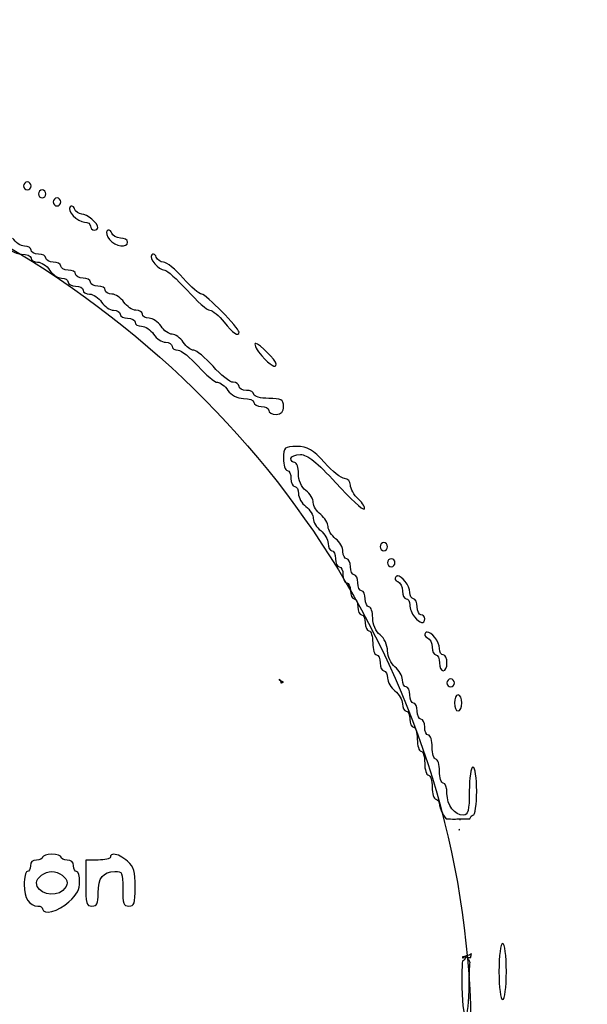
# Model space of a CAD drawing. Extents: x 2 to 595, y -2 to 836.
# Drawn here: x 348 to 390, y 126 to 198 of the extents above; entities that cross this region are included whole.
import ezdxf

# ---------------------------------------------------------------- set-up
doc = ezdxf.new("R2010")
doc.units = 0
doc.layers.add('Layer_1', color=7, linetype='CONTINUOUS')

msp = doc.modelspace()

# ---------------------------------------------------------------- linework, layer by layer
at = {"layer": 'Layer_1', "color": 7}
for points in [[(348.929263, 186.318283)], [(350.010198, 185.735027)], [(351.090567, 185.150183)], [(374.866044, 160.063654)], [(375.406214, 158.897197)], [(379.729389, 150.1452)], [(380.269559, 148.979282)], [(380.410724, 139.958277)], [(350.716932, 136.129663)], [(383.511798, 130.892627)]]:
    msp.add_lwpolyline(points, close=True, dxfattribs=at)
for points in [[(352.175811, 184.560265), (352.175584, 184.560066)], [(354.879383, 182.812195), (354.879383, 182.812082)], [(358.119978, 181.059647), (358.119865, 181.059477)], [(365.54315, 174.566239), (365.543008, 174.565531)], [(368.53886, 167.063754), (368.538378, 167.064803)], [(375.847965, 157.638472), (375.84822, 157.638387)], [(377.094643, 154.66612), (377.095238, 154.66612)], [(378.009723, 153.554683), (378.009524, 153.55457)], [(367.254737, 150.122239), (367.255304, 150.122523)], [(367.330989, 150.036917), (367.331272, 150.036917)], [(367.398454, 149.945556), (367.398737, 149.946208)], [(380.338101, 139.213389), (380.338668, 139.214523)], [(350.716876, 137.385071), (350.716932, 137.385184)], [(354.078283, 136.966224), (353.182139, 136.966224), (353.182139, 135.292252)], [(355.221298, 137.385014), (355.221354, 137.385184)], [(380.643761, 129.923291), (380.643761, 129.924142)], [(380.877902, 129.895795), (380.876769, 129.895795)], [(380.964643, 129.889162), (380.964359, 129.890126)], [(381.241304, 130.134189), (381.241304, 130.134472)]]:
    msp.add_lwpolyline(points, dxfattribs=at)
for points in [[(321.622556, 32.216399), (455.877928, 32.21646), (564.713375, 132.884182), (564.71337, 257.064086)], [(348.929263, 186.318283), (348.780728, 186.318283), (348.659121, 186.186756), (348.659121, 186.026372)], [(349.199405, 186.026372), (349.199405, 186.186813), (349.077798, 186.318283), (348.929263, 186.318283)], [(348.659121, 186.026372), (348.659121, 185.865931), (348.780728, 185.735027), (348.929263, 185.735027)], [(348.929263, 185.735027), (349.077798, 185.735027), (349.199405, 185.865987), (349.199405, 186.026372)], [(350.010198, 185.735027), (349.861663, 185.735027), (349.73949, 185.603499), (349.73949, 185.443143)], [(350.28034, 185.443143), (350.28034, 185.603584), (350.158734, 185.735027), (350.010198, 185.735027)], [(349.73949, 185.443143), (349.73949, 185.282702), (349.861663, 185.151231), (350.010198, 185.151231)], [(350.010198, 185.151231), (350.158734, 185.151231), (350.28034, 185.282759), (350.28034, 185.443143)], [(351.090567, 185.150183), (350.942032, 185.150183), (350.820425, 185.019222), (350.820425, 184.858838)], [(351.360709, 184.858838), (351.360709, 185.019279), (351.239102, 185.150183), (351.090567, 185.150183)], [(350.820425, 184.858838), (350.820425, 184.698397), (350.942032, 184.566954), (351.090567, 184.566954)], [(351.090567, 184.566954), (351.239102, 184.566954), (351.360709, 184.698482), (351.360709, 184.858838)], [(352.040939, 184.507909), (351.767679, 184.233798), (352.563307, 183.399931), (353.098063, 183.399931)], [(352.175584, 184.560066), (352.129946, 184.565735), (352.082891, 184.548728), (352.040939, 184.507909)], [(352.366299, 184.348517), (352.324913, 184.473808), (352.25178, 184.548926), (352.175811, 184.560265)], [(352.889036, 183.983783), (352.667934, 183.983783), (352.43263, 184.147909), (352.366299, 184.348517)], [(354.06292, 182.983635), (354.06292, 183.317329), (353.280756, 183.983783), (352.889036, 183.983783)], [(345.233509, 182.913481), (367.490267, 170.792795), (381.200995, 148.392843), (381.200995, 124.151471)], [(353.098063, 183.399931), (353.331638, 183.399931), (353.522069, 183.26897), (353.522069, 183.108586)], [(353.522069, 183.108586), (353.522069, 182.948145), (353.644243, 182.816674), (353.792778, 182.816674)], [(353.792778, 182.816674), (353.941313, 182.816674), (354.06292, 182.892076), (354.06292, 182.983635)], [(354.747572, 182.762759), (354.637871, 182.653058), (354.712989, 182.362677), (354.913682, 182.117565)], [(354.879383, 182.812082), (354.834595, 182.820586), (354.788674, 182.803578), (354.747572, 182.762759)], [(355.067603, 182.59818), (355.026217, 182.723471), (354.954217, 182.799439), (354.879383, 182.812195)], [(348.718989, 181.650983), (348.454517, 181.650983), (348.062542, 181.913754), (347.848328, 182.234778)], [(354.913682, 182.117565), (355.324592, 181.615833), (356.224054, 181.494992), (356.224054, 181.941534)], [(355.705937, 182.233446), (355.42114, 182.233446), (355.133934, 182.397572), (355.067603, 182.59818)], [(356.224054, 181.941534), (356.224054, 182.101975), (355.990762, 182.233446), (355.705937, 182.233446)], [(347.038044, 181.942866), (347.503663, 181.404709), (348.065348, 181.067726), (348.497121, 181.067726)], [(349.199348, 181.359638), (349.199348, 181.520079), (348.983348, 181.650983), (348.718989, 181.650983)], [(349.739546, 181.067726), (349.442334, 181.067726), (349.199348, 181.199254), (349.199348, 181.359638)], [(348.497121, 181.067726), (348.883285, 181.067726), (349.199348, 180.936198), (349.199348, 180.775814)], [(349.199348, 180.775814), (349.199348, 180.615373), (349.415915, 180.484498), (349.680302, 180.484498)], [(350.280283, 180.775814), (350.280283, 180.936255), (350.036787, 181.067726), (349.739546, 181.067726)], [(350.820482, 180.484498), (350.523269, 180.484498), (350.280283, 180.615458), (350.280283, 180.775814)], [(357.985219, 181.00732), (357.744557, 180.766091), (358.478674, 179.899342), (358.923855, 179.899342)], [(358.119865, 181.059477), (358.074227, 181.065146), (358.027172, 181.048139), (357.985219, 181.00732)], [(358.309899, 180.847899), (358.268513, 180.973191), (358.195946, 181.048309), (358.119978, 181.059647)], [(358.834394, 180.483165), (358.612157, 180.483165), (358.37623, 180.647291), (358.309899, 180.847899)], [(349.680302, 180.484498), (349.944775, 180.484498), (350.336183, 180.221726), (350.550397, 179.900674)], [(350.550397, 179.900674), (350.764696, 179.579792), (351.156104, 179.317446), (351.420491, 179.317446)], [(351.360652, 180.192586), (351.360652, 180.353027), (351.117723, 180.484498), (350.820482, 180.484498)], [(351.901417, 179.900674), (351.604233, 179.900674), (351.360652, 180.032202), (351.360652, 180.192586)], [(352.441587, 179.609357), (352.441587, 179.769798), (352.198658, 179.900674), (351.901417, 179.900674)], [(360.276605, 179.316113), (359.705622, 179.957906), (359.056545, 180.483165), (358.834394, 180.483165)], [(358.923855, 179.899342), (359.0928, 179.899342), (359.823005, 179.243206), (360.546718, 178.440973)], [(351.420491, 179.317446), (351.684964, 179.317446), (351.901417, 179.185918), (351.901417, 179.025534)], [(352.981786, 179.317446), (352.684573, 179.317446), (352.441587, 179.448973), (352.441587, 179.609357)], [(353.521956, 179.025534), (353.521956, 179.185975), (353.279027, 179.317446), (352.981786, 179.317446)], [(361.613707, 178.149061), (361.449581, 178.149061), (360.847701, 178.67435), (360.276605, 179.316113)], [(351.901417, 179.025534), (351.901417, 178.865093), (352.144346, 178.734217), (352.441587, 178.734217)], [(352.441587, 178.734217), (352.7388, 178.734217), (352.981786, 178.60269), (352.981786, 178.442306)], [(352.981786, 178.442306), (352.981786, 178.281865), (353.198353, 178.150394), (353.462712, 178.150394)], [(354.062721, 178.734217), (353.765537, 178.734217), (353.521956, 178.865178), (353.521956, 179.025534)], [(354.602891, 178.442306), (354.602891, 178.602746), (354.359962, 178.734217), (354.062721, 178.734217)], [(355.083846, 178.150394), (354.819373, 178.150394), (354.602891, 178.281921), (354.602891, 178.442306)], [(360.546718, 178.440973), (361.270375, 177.638769), (362.022378, 176.978976), (362.21777, 176.973987)], [(353.462712, 178.150394), (353.727184, 178.150394), (354.118592, 177.888189), (354.332806, 177.567165)], [(355.95394, 177.567165), (355.739641, 177.888047), (355.348233, 178.150394), (355.083846, 178.150394)], [(364.329128, 175.385424), (364.329128, 175.684507), (361.907603, 178.149061), (361.613707, 178.149061)], [(354.332806, 177.567165), (354.547106, 177.246283), (354.938513, 176.983937), (355.202901, 176.983937)], [(356.824035, 176.983937), (356.559562, 176.983937), (356.168126, 177.246142), (355.95394, 177.567165)], [(355.202901, 176.983937), (355.467373, 176.983937), (355.683827, 176.852409), (355.683827, 176.692025)], [(355.683827, 176.692025), (355.683827, 176.531584), (355.926756, 176.400113), (356.224025, 176.400113)], [(356.224025, 176.400113), (356.521209, 176.400113), (356.764195, 176.269153), (356.764195, 176.108769)], [(357.304961, 176.692025), (357.304961, 176.852466), (357.088394, 176.983937), (356.824035, 176.983937)], [(357.78532, 176.400113), (357.520847, 176.400113), (357.304961, 176.531641), (357.304961, 176.692025)], [(358.655414, 175.816885), (358.441115, 176.137767), (358.049707, 176.400113), (357.78532, 176.400113)], [(362.21777, 176.973987), (362.413077, 176.968318), (362.877279, 176.579178), (363.248759, 176.107465)], [(356.764195, 176.108769), (356.764195, 175.948328), (356.980762, 175.816885), (357.245121, 175.816885)], [(357.245121, 175.816885), (357.509594, 175.816885), (357.90103, 175.554397), (358.115244, 175.233628)], [(359.466265, 175.233628), (359.234674, 175.233628), (358.869628, 175.496117), (358.655414, 175.816885)], [(363.248759, 176.107465), (363.871134, 175.317222), (364.329128, 175.010683), (364.329128, 175.385424)], [(358.115244, 175.233628), (358.329543, 174.912746), (358.720951, 174.649833), (358.985339, 174.649833)], [(360.27652, 174.649833), (360.062504, 174.970715), (359.697855, 175.233628), (359.466265, 175.233628)], [(358.985339, 174.649833), (359.249811, 174.649833), (359.466265, 174.518872), (359.466265, 174.358488)], [(359.466265, 174.358488), (359.466265, 174.198047), (359.65817, 174.066605), (359.892595, 174.066605)], [(361.032775, 174.066605), (360.830948, 174.066605), (360.490734, 174.329093), (360.27652, 174.649833)], [(365.501906, 174.554192), (365.421685, 174.467452), (365.641654, 174.067767), (365.990967, 173.665871)], [(365.543008, 174.565531), (365.526, 174.566863), (365.510976, 174.563348), (365.501906, 174.554192)], [(367.031254, 173.058548), (367.031254, 173.340028), (365.815389, 174.546369), (365.54315, 174.566239)], [(359.892595, 174.066605), (360.12702, 174.066605), (360.786387, 173.541317), (361.357483, 172.899553)], [(362.437824, 172.899553), (361.866756, 173.541317), (361.234517, 174.066605), (361.032775, 174.066605)], [(365.990967, 173.665871), (366.596589, 172.968945), (367.031254, 172.715216), (367.031254, 173.058548)], [(361.357483, 172.899553), (361.928551, 172.257789), (362.560791, 171.733068), (362.762532, 171.733068)], [(363.902712, 171.733068), (363.668287, 171.733068), (363.00892, 172.257789), (362.437824, 172.899553)], [(362.762532, 171.733068), (362.964359, 171.733068), (363.304573, 171.470296), (363.518759, 171.149272)], [(364.329043, 171.441156), (364.329043, 171.601597), (364.137137, 171.733068), (363.902712, 171.733068)], [(364.869808, 171.149272), (364.572624, 171.149272), (364.329043, 171.2808), (364.329043, 171.441156)], [(363.518759, 171.149272), (363.747515, 170.806649), (364.218009, 170.566016), (364.658967, 170.566016)], [(364.658967, 170.566016), (365.071946, 170.566016), (365.409978, 170.434488), (365.409978, 170.274104)], [(365.409978, 170.857928), (365.409978, 171.018369), (365.167049, 171.149272), (364.869808, 171.149272)], [(366.490346, 170.566016), (365.89595, 170.566016), (365.409978, 170.697543), (365.409978, 170.857928)], [(367.571282, 169.982787), (367.571282, 170.468957), (367.390998, 170.566016), (366.490346, 170.566016)], [(365.409978, 170.274104), (365.409978, 170.113663), (365.652907, 169.982787), (365.950176, 169.982787)], [(365.950176, 169.982787), (366.247361, 169.982787), (366.490346, 169.85126), (366.490346, 169.690876)], [(367.031112, 169.398964), (367.391339, 169.398964), (367.571282, 169.593704), (367.571282, 169.982787)], [(366.490346, 169.690876), (366.490346, 169.530435), (366.733843, 169.398964), (367.031112, 169.398964)], [(368.538378, 167.064803), (367.644274, 167.064803), (367.571282, 166.999039), (367.571282, 166.189663)], [(370.543918, 165.896702), (369.711836, 166.831795), (369.31354, 167.063754), (368.53886, 167.063754)], [(368.111934, 166.188614), (368.111934, 166.349055), (368.422157, 166.480526), (368.800809, 166.480526)], [(368.800809, 166.480526), (369.296476, 166.480526), (370.019707, 165.899594), (371.383228, 164.406784)], [(367.571282, 166.189663), (367.571282, 165.70834), (367.692888, 165.314523), (367.841424, 165.314523)], [(368.382643, 165.896702), (368.234107, 165.896702), (368.111934, 166.02823), (368.111934, 166.188614)], [(368.652784, 165.086362), (368.652784, 165.53228), (368.531178, 165.896702), (368.382643, 165.896702)], [(372.008778, 164.730246), (371.774353, 164.730246), (371.115014, 165.254939), (370.543918, 165.896702)], [(367.841424, 165.314523), (367.989959, 165.314523), (368.111565, 165.052035), (368.111565, 164.731294)], [(369.192983, 163.855106), (368.875672, 164.102003), (368.652784, 164.610283), (368.652784, 165.086362)], [(368.111565, 164.731294), (368.111565, 164.410384), (368.233739, 164.147471), (368.382274, 164.147471)], [(368.382274, 164.147471), (368.530809, 164.147471), (368.652416, 163.913896), (368.652416, 163.628476)], [(371.383228, 164.406784), (372.424904, 163.266321), (373.349962, 162.411959), (373.439395, 162.508535)], [(372.435137, 164.253657), (372.435137, 164.515578), (372.243232, 164.730246), (372.008778, 164.730246)], [(373.018876, 163.231143), (372.697852, 163.531757), (372.435137, 163.991707), (372.435137, 164.253657)], [(368.652416, 163.628476), (368.652416, 163.342998), (368.895345, 162.920381), (369.192614, 162.689102)], [(369.733153, 162.979937), (369.733153, 163.229953), (369.490224, 163.623798), (369.192983, 163.855106)], [(369.192614, 162.689102), (369.489798, 162.457795), (369.732784, 162.063978), (369.732784, 161.813962)], [(370.273918, 162.104797), (369.976706, 162.336104), (369.733153, 162.729921), (369.733153, 162.979937)], [(373.439395, 162.508535), (373.52897, 162.605197), (373.339899, 162.930529), (373.018876, 163.231143)], [(370.814088, 161.229657), (370.814088, 161.479672), (370.571159, 161.873518), (370.273918, 162.104797)], [(369.732784, 161.813962), (369.732784, 161.563946), (369.97628, 161.170101), (370.27355, 160.938794)], [(370.27355, 160.938794), (370.570734, 160.707487), (370.81372, 160.284898), (370.81372, 159.99942)], [(371.354258, 160.354517), (371.057074, 160.585824), (370.814088, 160.979613), (370.814088, 161.229657)], [(370.81372, 159.99942), (370.81372, 159.713972), (370.935326, 159.480425), (371.083861, 159.480425)], [(371.894457, 159.414576), (371.894457, 159.700054), (371.651528, 160.123238), (371.354258, 160.354517)], [(374.866044, 160.063654), (374.717509, 160.063654), (374.595902, 159.932693), (374.595902, 159.772337)], [(375.136186, 159.772337), (375.136186, 159.932778), (375.01458, 160.063654), (374.866044, 160.063654)], [(371.083861, 159.480425), (371.232397, 159.480425), (371.354003, 159.217654), (371.354003, 158.896602)], [(372.165165, 158.895581), (372.01663, 158.895581), (371.894457, 159.129156), (371.894457, 159.414576)], [(374.595902, 159.772337), (374.595902, 159.611896), (374.717509, 159.480425), (374.866044, 159.480425)], [(374.866044, 159.480425), (375.01458, 159.480425), (375.136186, 159.611953), (375.136186, 159.772337)], [(371.354003, 158.896602), (371.354003, 158.57572), (371.475609, 158.313373), (371.624145, 158.313373)], [(372.435307, 158.312324), (372.435307, 158.633235), (372.313701, 158.895581), (372.165165, 158.895581)], [(375.406214, 158.897197), (375.257679, 158.897197), (375.136072, 158.765669), (375.136072, 158.605285)], [(375.136072, 158.605285), (375.136072, 158.444844), (375.257679, 158.313373), (375.406214, 158.313373)], [(375.676356, 158.605285), (375.676356, 158.765726), (375.55475, 158.897197), (375.406214, 158.897197)], [(375.406214, 158.313373), (375.55475, 158.313373), (375.676356, 158.444901), (375.676356, 158.605285)], [(371.624145, 158.313373), (371.77268, 158.313373), (371.894287, 158.050885), (371.894287, 157.730145)], [(371.894287, 157.730145), (371.894287, 157.409263), (372.01646, 157.146321), (372.164995, 157.146321)], [(372.705449, 157.729096), (372.556913, 157.729096), (372.435307, 157.991584), (372.435307, 158.312324)], [(372.975591, 157.145272), (372.975591, 157.466183), (372.853984, 157.729096), (372.705449, 157.729096)], [(376.75698, 156.43817), (376.75698, 156.943361), (376.165871, 157.663843), (375.847965, 157.638472)], [(372.164995, 157.146321), (372.313531, 157.146321), (372.435137, 156.883833), (372.435137, 156.563093)], [(373.245732, 156.562044), (373.097197, 156.562044), (372.975591, 156.824532), (372.975591, 157.145272)], [(375.731433, 157.57886), (375.627118, 157.457537), (375.693165, 157.299931), (375.878835, 157.228441)], [(375.84822, 157.638387), (375.802866, 157.635553), (375.763181, 157.61571), (375.731433, 157.57886)], [(375.878835, 157.228441), (376.064504, 157.156724), (376.216866, 156.846643), (376.216866, 156.539112)], [(372.435137, 156.563093), (372.435137, 156.242211), (372.556743, 155.979865), (372.705279, 155.979865)], [(373.515874, 155.978816), (373.515874, 156.299698), (373.394268, 156.562044), (373.245732, 156.562044)], [(376.216866, 156.539112), (376.216866, 156.231581), (376.338472, 155.979978), (376.487008, 155.979978)], [(377.027121, 155.97995), (376.878586, 155.97995), (376.75698, 156.186028), (376.75698, 156.43817)], [(372.705279, 155.979865), (372.853814, 155.979865), (372.97542, 155.716809), (372.97542, 155.396041)], [(373.786016, 155.394992), (373.63748, 155.394992), (373.515874, 155.658047), (373.515874, 155.978816)], [(376.487008, 155.979978), (376.635543, 155.979978), (376.75715, 155.777301), (376.75715, 155.52978)], [(376.75715, 155.52978), (376.75715, 155.282315), (376.908803, 154.893912), (377.094643, 154.66612)], [(377.297263, 155.396126), (377.297263, 155.717008), (377.175657, 155.97995), (377.027121, 155.97995)], [(372.97542, 155.396041), (372.97542, 155.075159), (373.097027, 154.812813), (373.245562, 154.812813)], [(373.245562, 154.812813), (373.394098, 154.812813), (373.515704, 154.550324), (373.515704, 154.229556)], [(374.056724, 154.584652), (374.056724, 155.03057), (373.934551, 155.394992), (373.786016, 155.394992)], [(377.567972, 154.812898), (377.419436, 154.812898), (377.297263, 155.075386), (377.297263, 155.396126)], [(377.838113, 154.520986), (377.838113, 154.681427), (377.716507, 154.812898), (377.567972, 154.812898)], [(373.515704, 154.229556), (373.515704, 153.908674), (373.63731, 153.645761), (373.785846, 153.645761)], [(374.596923, 153.353367), (374.279584, 153.600265), (374.056724, 154.108573), (374.056724, 154.584652)], [(377.095238, 154.66612), (377.493279, 154.177909), (377.838113, 154.110359), (377.838113, 154.520986)], [(373.785846, 153.645761), (373.934381, 153.645761), (374.056554, 153.251943), (374.056554, 152.77062)], [(377.892737, 153.495043), (377.788422, 153.37372), (377.855036, 153.215546), (378.040989, 153.144057)], [(378.009524, 153.55457), (377.96417, 153.551735), (377.924485, 153.531893), (377.892737, 153.495043)], [(378.918737, 152.354381), (378.918737, 152.8596), (378.327628, 153.580139), (378.009723, 153.554683)], [(374.056554, 152.77062), (374.056554, 152.289298), (374.178161, 151.89548), (374.326696, 151.89548)], [(375.137093, 152.186343), (375.137093, 152.598047), (374.895014, 153.121408), (374.596923, 153.353367)], [(378.040989, 153.144057), (378.226658, 153.07234), (378.378454, 152.762258), (378.378454, 152.454728)], [(375.677263, 151.019291), (375.3792, 151.251165), (375.137093, 151.774639), (375.137093, 152.186343)], [(378.378454, 152.454728), (378.378454, 152.147225), (378.50006, 151.895594), (378.648595, 151.895594)], [(379.188879, 151.895594), (379.040343, 151.895594), (378.918737, 152.102239), (378.918737, 152.354381)], [(374.326696, 151.89548), (374.475232, 151.89548), (374.596838, 151.632992), (374.596838, 151.312224)], [(374.596838, 151.312224), (374.596838, 150.991342), (374.718444, 150.728995), (374.86698, 150.728995)], [(378.648595, 151.895594), (378.797131, 151.895594), (378.918737, 151.633106), (378.918737, 151.312337)], [(378.918737, 151.312337), (378.918737, 150.991455), (379.040343, 150.729109), (379.188879, 150.729109)], [(379.459587, 151.312337), (379.459587, 151.633219), (379.337414, 151.895594), (379.188879, 151.895594)], [(379.188879, 150.729109), (379.337414, 150.729109), (379.459587, 150.991313), (379.459587, 151.312337)], [(374.86698, 150.728995), (375.015515, 150.728995), (375.137121, 150.49542), (375.137121, 150.21)], [(376.218028, 150.079918), (376.218028, 150.365367), (375.974532, 150.787984), (375.677263, 151.019291)], [(367.255304, 150.122523), (367.252469, 150.10835), (367.249635, 150.092192), (367.243965, 150.077169)], [(367.243965, 150.077169), (367.272879, 150.062995), (367.301509, 150.051657), (367.330422, 150.036917)], [(367.313414, 150.091342), (367.293572, 150.10268), (367.27458, 150.111184), (367.254737, 150.122239)], [(367.330422, 150.036917), (367.324753, 150.053924), (367.319083, 150.0732), (367.313414, 150.091342)], [(367.415745, 149.99383), (367.387398, 150.008003), (367.359619, 150.02331), (367.330989, 150.036917)], [(367.331272, 150.036917), (367.342611, 150.004035), (367.351115, 149.970869), (367.363304, 149.937704)], [(367.363304, 149.937704), (367.377477, 149.940539), (367.383146, 149.943373), (367.398737, 149.946208)], [(367.398737, 149.946208), (367.393068, 149.9292), (367.384564, 149.910491), (367.378894, 149.89235)], [(367.378894, 149.89235), (367.380964, 149.88668), (367.384564, 149.878176), (367.384564, 149.872507)], [(367.384564, 149.872507), (367.395902, 149.871912), (367.407241, 149.87075), (367.417162, 149.870154)], [(367.47754, 149.962564), (367.449194, 149.956894), (367.42028, 149.951225), (367.398454, 149.945556)], [(367.398737, 149.946208), (367.404406, 149.960381), (367.410076, 149.977956), (367.415745, 149.99383)], [(367.417162, 149.870154), (367.465351, 149.887162), (367.514957, 149.904454), (367.562296, 149.919477)], [(367.562296, 149.919477), (367.53395, 149.93365), (367.505603, 149.948391), (367.47754, 149.962564)], [(375.137121, 150.21), (375.137121, 149.924523), (375.38005, 149.501254), (375.677291, 149.27006)], [(376.48817, 149.560894), (376.339635, 149.560894), (376.218028, 149.794469), (376.218028, 150.079918)], [(379.729389, 150.1452), (379.580854, 150.1452), (379.459247, 150.014239), (379.459247, 149.853855)], [(379.459247, 149.853855), (379.459247, 149.693414), (379.580854, 149.561943), (379.729389, 149.561943)], [(379.999531, 149.853855), (379.999531, 150.014296), (379.877924, 150.1452), (379.729389, 150.1452)], [(379.729389, 149.561943), (379.877924, 149.561943), (379.999531, 149.693471), (379.999531, 149.853855)], [(375.677291, 149.27006), (375.974504, 149.038753), (376.218057, 148.616135), (376.218057, 148.330687)], [(376.758312, 148.977666), (376.758312, 149.298548), (376.636706, 149.560894), (376.48817, 149.560894)], [(377.028454, 148.393871), (376.879918, 148.393871), (376.758312, 148.656643), (376.758312, 148.977666)], [(377.298595, 147.810614), (377.298595, 148.131496), (377.176989, 148.393871), (377.028454, 148.393871)], [(380.269559, 148.979282), (380.121024, 148.979282), (379.999417, 148.71651), (379.999417, 148.395487)], [(379.999417, 148.395487), (379.999417, 148.074605), (380.121024, 147.812258), (380.269559, 147.812258)], [(380.539701, 148.395487), (380.539701, 148.716369), (380.418094, 148.979282), (380.269559, 148.979282)], [(380.269559, 147.812258), (380.418094, 147.812258), (380.539701, 148.074463), (380.539701, 148.395487)], [(376.218057, 148.330687), (376.218057, 148.045209), (376.339663, 147.811663), (376.488198, 147.811663)], [(376.488198, 147.811663), (376.636734, 147.811663), (376.75834, 147.549175), (376.75834, 147.228435)], [(377.569304, 147.227386), (377.420769, 147.227386), (377.298595, 147.489874), (377.298595, 147.810614)], [(376.75834, 147.228435), (376.75834, 146.907553), (376.879946, 146.644611), (377.028482, 146.644611)], [(377.839446, 146.643562), (377.839446, 146.964472), (377.717839, 147.227386), (377.569304, 147.227386)], [(377.028482, 146.644611), (377.177017, 146.644611), (377.298624, 146.250794), (377.298624, 145.769471)], [(378.109587, 146.060334), (377.961052, 146.060334), (377.839446, 146.322822), (377.839446, 146.643562)], [(377.298624, 145.769471), (377.298624, 145.288148), (377.420797, 144.894331), (377.569332, 144.894331)], [(378.379729, 145.185194), (378.379729, 145.666517), (378.258123, 146.060334), (378.109587, 146.060334)], [(377.569332, 144.894331), (377.717868, 144.894331), (377.839474, 144.500542), (377.839474, 144.019191)], [(378.649871, 144.310054), (378.501335, 144.310054), (378.379729, 144.703871), (378.379729, 145.185194)], [(378.920013, 143.434913), (378.920013, 143.916236), (378.798406, 144.310054), (378.649871, 144.310054)], [(377.839474, 144.019191), (377.839474, 143.537868), (377.96108, 143.14405), (378.109616, 143.14405)], [(379.190154, 142.559773), (379.041619, 142.559773), (378.920013, 142.953562), (378.920013, 143.434913)], [(381.35211, 143.726825), (381.201874, 143.726825), (381.081402, 142.948913), (381.081402, 141.976517)], [(381.622252, 141.976517), (381.622252, 142.948913), (381.502346, 143.726825), (381.35211, 143.726825)], [(378.109616, 143.14405), (378.258151, 143.14405), (378.379757, 142.750233), (378.379757, 142.26891)], [(378.379757, 142.26891), (378.379757, 141.787672), (378.501364, 141.39377), (378.649899, 141.39377)], [(379.460863, 141.809641), (379.460863, 142.222195), (379.33869, 142.559773), (379.190154, 142.559773)], [(381.081402, 141.976517), (381.081402, 140.57983), (380.995512, 140.226236), (380.656828, 140.226236)], [(381.35211, 140.226236), (381.502063, 140.226236), (381.622252, 141.004148), (381.622252, 141.976517)], [(378.649899, 141.39377), (378.798435, 141.39377), (378.920041, 141.192227), (378.920041, 140.945868)], [(380.656828, 140.226236), (380.019061, 140.226236), (379.460863, 140.96554), (379.460863, 141.809641)], [(378.920041, 140.945868), (378.920041, 140.731569), (379.131222, 140.31635), (379.405049, 139.957172)], [(379.405049, 139.957172), (379.634939, 139.956009), (379.838721, 139.951502), (379.999247, 139.942998)], [(379.999247, 139.942998), (380.109232, 139.951502), (380.255783, 139.957172), (380.412227, 139.957172)], [(380.410724, 139.958334), (380.408343, 139.932822), (380.405055, 139.908728), (380.405055, 139.883783)], [(380.405055, 139.883783), (380.406246, 139.883471), (380.407436, 139.882904), (380.40789, 139.882592)], [(380.40789, 139.882592), (380.408485, 139.908104), (380.410583, 139.931348), (380.410724, 139.958277)], [(380.412227, 139.957172), (380.62114, 139.960006), (380.856586, 139.960006), (381.130724, 139.958929)], [(381.130724, 139.958929), (381.17948, 140.115969), (381.258567, 140.226236), (381.35211, 140.226236)], [(380.338668, 139.214523), (380.336882, 139.197515), (380.335833, 139.179373), (380.332998, 139.161798)], [(380.332998, 139.161798), (380.347172, 139.156129), (380.361345, 139.15046), (380.373534, 139.144791)], [(380.376369, 139.193546), (380.36503, 139.199216), (380.350857, 139.20772), (380.338101, 139.213389)], [(380.373534, 139.144791), (380.374413, 139.161798), (380.375603, 139.176822), (380.376369, 139.193546)], [(349.596255, 136.966224), (349.297455, 136.966224), (349.148494, 136.827043), (349.148494, 136.548028)], [(350.044668, 137.175987), (350.044668, 137.060901), (349.842841, 136.966224), (349.596255, 136.966224)], [(350.716932, 137.385184), (350.347181, 137.385184), (350.044668, 137.291357), (350.044668, 137.175987)], [(351.38914, 137.175874), (351.38914, 137.290961), (351.086627, 137.385071), (350.716876, 137.385071)], [(351.837553, 136.96611), (351.590939, 136.96611), (351.38914, 137.060787), (351.38914, 137.175874)], [(352.285313, 136.547915), (352.285313, 136.826844), (352.136211, 136.96611), (351.837553, 136.96611)], [(354.974457, 137.175987), (354.974457, 137.060901), (354.571285, 136.966224), (354.078283, 136.966224)], [(355.221354, 137.385184), (355.071402, 137.385808), (354.974457, 137.319987), (354.974457, 137.175987)], [(356.21725, 136.87115), (355.869184, 137.196255), (355.471172, 137.383739), (355.221298, 137.385014)], [(349.148494, 136.548028), (349.148494, 136.317855), (349.047298, 136.129209), (348.923991, 136.129209)], [(352.509817, 136.129124), (352.38651, 136.129124), (352.285313, 136.317628), (352.285313, 136.547915)], [(356.767398, 134.987499), (356.767398, 136.162942), (356.689162, 136.430391), (356.21725, 136.87115)], [(348.923991, 136.129209), (348.800683, 136.129209), (348.700054, 135.69891), (348.700054, 135.172687)], [(349.596255, 135.2988), (349.596255, 135.680542), (350.202274, 136.129663), (350.716932, 136.129663)], [(350.716932, 136.129663), (351.235049, 136.129663), (351.837638, 135.679776), (351.837638, 135.292677)], [(352.733754, 135.38965), (352.733754, 135.796365), (352.633124, 136.129124), (352.509817, 136.129124)], [(354.078283, 134.574208), (354.078283, 135.660699), (354.444718, 136.129209), (355.294828, 136.129209)], [(355.294828, 136.129209), (355.849739, 136.129209), (355.871254, 136.082721), (355.871254, 134.873433)], [(348.700054, 135.172687), (348.700054, 134.185011), (349.062293, 133.617685), (349.692718, 133.617685)], [(351.517238, 134.754293), (350.91, 134.187165), (349.596255, 134.559553), (349.596255, 135.2988)], [(351.837638, 135.292677), (351.837638, 135.16115), (351.693354, 134.918759), (351.517238, 134.754293)], [(351.957061, 133.924762), (352.550324, 134.47885), (352.733754, 134.824904), (352.733754, 135.38965)], [(353.182139, 135.292252), (353.182139, 133.757405), (353.218989, 133.617685), (353.629899, 133.617685)], [(355.871254, 134.873433), (355.871254, 133.757206), (355.920576, 133.617685), (356.319014, 133.617685)], [(356.319014, 133.617685), (356.721534, 133.617685), (356.767398, 133.75715), (356.767398, 134.987499)], [(353.629899, 133.617685), (354.012718, 133.617685), (354.078283, 133.756866), (354.078283, 134.574208)], [(349.692718, 133.617685), (349.886324, 133.617685), (350.044611, 133.523858), (350.044611, 133.408488)], [(350.044611, 133.408488), (350.044611, 132.917272), (351.217361, 133.233874), (351.957061, 133.924762)], [(383.511798, 130.892627), (383.35731, 130.892627), (383.241657, 130.017317), (383.241657, 128.850435)], [(383.78194, 128.850435), (383.78194, 130.017317), (383.666287, 130.892627), (383.511798, 130.892627)], [(380.595005, 129.859512), (380.66332, 129.816425), (380.679194, 129.834), (380.643761, 129.923291)], [(380.597839, 129.909969), (380.596649, 129.895795), (380.596054, 129.874819), (380.595005, 129.859512)], [(380.643761, 129.924142), (380.626753, 129.918472), (380.618249, 129.915638), (380.597839, 129.909969)], [(380.876769, 129.895795), (380.799666, 129.811606), (380.721713, 129.725433), (380.652548, 129.662504)], [(380.913902, 130.001244), (380.84417, 129.978567), (380.765367, 129.956457), (380.672957, 129.931228)], [(380.672957, 129.931228), (380.741272, 129.917055), (380.808737, 129.905717), (380.877902, 129.895795)], [(380.876769, 129.895795), (380.896611, 129.918472), (380.913619, 129.932929), (380.933745, 129.955323)], [(380.964359, 129.890126), (380.934879, 129.892961), (380.906249, 129.892961), (380.876769, 129.895795)], [(380.933745, 129.955323), (380.925241, 129.969496), (380.919572, 129.985937), (380.913902, 130.001244)], [(380.98817, 130.023638), (380.971162, 130.003795), (380.95132, 129.976866), (380.933461, 129.956457)], [(380.933461, 129.956457), (380.9448, 129.93378), (380.953304, 129.911953), (380.964359, 129.889843)], [(380.964359, 129.889843), (381.041461, 129.881339), (381.115729, 129.881339), (381.190847, 129.878504)], [(381.13132, 129.537043), (381.072359, 129.652129), (381.020485, 129.772035), (380.964643, 129.889162)], [(381.241304, 130.134472), (381.180076, 130.095071), (381.097304, 130.059921), (380.98817, 130.023638)], [(381.190847, 129.878504), (381.207855, 129.974598), (381.222879, 130.070126), (381.241304, 130.134189)], [(380.579981, 129.601276), (380.557304, 129.21823), (380.540013, 128.788157), (380.540013, 128.266214)], [(380.652548, 129.662504), (380.629871, 129.639827), (380.604076, 129.622535), (380.579981, 129.601276)], [(381.080296, 127.974302), (381.080296, 128.603424), (381.105808, 129.132198), (381.148328, 129.537638)], [(381.148328, 129.537638), (381.142658, 129.537496), (381.136989, 129.537609), (381.13132, 129.537043)], [(383.241657, 128.850435), (383.241657, 127.683581), (383.35731, 126.808838), (383.511798, 126.808838)], [(383.511798, 126.808838), (383.666287, 126.808838), (383.78194, 127.683581), (383.78194, 128.850435)], [(380.540013, 128.266214), (380.540013, 126.710476), (380.649997, 125.640765), (380.810154, 125.640765)], [(380.810154, 125.640765), (380.967761, 125.640765), (381.080296, 126.612964), (381.080296, 127.974302)]]:
    msp.add_open_spline(points, degree=3, dxfattribs=at)

doc.saveas('drawing.dxf')
